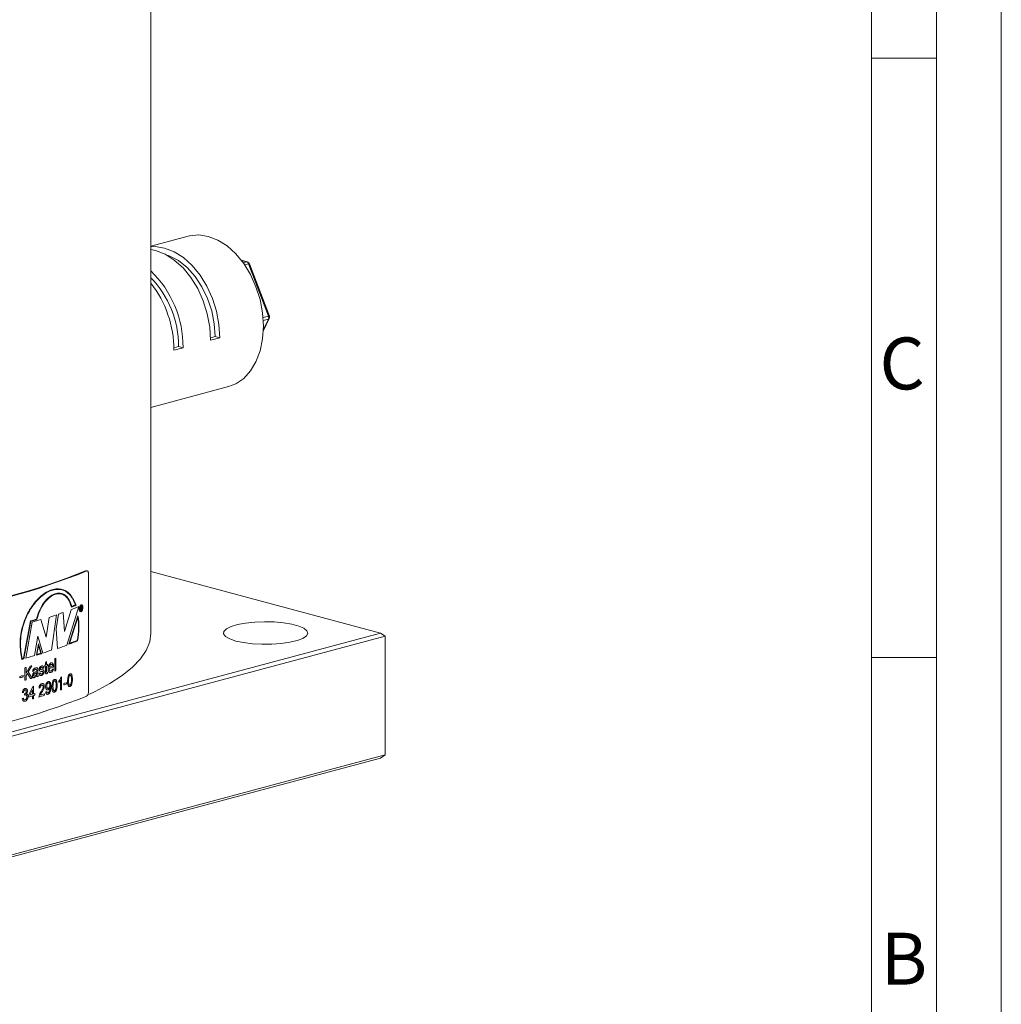
# Model space of a CAD drawing. Units: millimetres. Extents: x 0 to 420, y 0 to 297.
# Drawn here: x 344 to 420, y 76 to 151 of the extents above; entities that cross this region are included whole.
import ezdxf

# ---------------------------------------------------------------- set-up
doc = ezdxf.new("R2010")
doc.units = ezdxf.units.MM
doc.linetypes.add('SLD-Durchgehend', pattern=[0])
doc.styles.add('SLDTEXTSTYLE0', font='ARIAL.TTF', dxfattribs={"width": 0.948})

msp = doc.modelspace()

# ---------------------------------------------------------------- linework, layer by layer
at = {"color": 7, "linetype": 'SLD-Durchgehend', "lineweight": 0}
for p, q in [((420, 0), (420, 297)), ((415, 292), (415, 5)), ((410, 287), (410, 10)), ((415, 148.498), (410, 148.498)), ((415, 102.332), (410, 102.332))]:
    msp.add_line(p, q, dxfattribs=at)
at = {"color": 7, "linetype": 'SLD-Durchgehend', "lineweight": 15}
for p, q in [((354.50429, 104.22319), (354.50429, 243.92252)), ((357.37278, 134.79097), (354.50429, 134.02247)), ((361.93533, 132.81849), (361.46621, 132.94417)), ((363.63522, 128.64285), (362.10429, 132.66592)), ((363.15814, 127.46501), (363.62712, 128.44612)), ((359.45582, 127.05358), (359.10001, 126.95826)), ((359.10227, 126.76942), (359.80937, 126.95886)), ((359.80937, 126.95886), (359.45582, 127.05358)), ((356.62739, 126.29582), (356.27159, 126.20049)), ((356.27384, 126.01166), (356.98094, 126.2011)), ((356.98094, 126.2011), (356.62739, 126.29582)), ((354.50428, 121.59927), (360.4782, 123.19975)), ((349.47827, 109.01621), (349.51782, 109.02124)), ((349.60389, 109.00852), (349.5179, 109.02219)), ((349.69259, 108.81917), (349.69259, 99.66645)), ((372.18374, 104.22319), (354.50429, 108.95971)), ((319.50429, 90.10978), (372.18374, 104.22319)), ((372.5373, 103.98233), (319.50429, 89.7742)), ((372.18374, 104.22319), (372.5373, 103.98233)), ((372.5373, 103.98233), (372.5373, 94.82962)), ((319.50429, 80.62149), (372.5373, 94.82962)), ((372.5373, 94.82962), (372.18374, 94.58876)), ((372.18374, 94.58876), (319.50429, 80.47535))]:
    msp.add_line(p, q, dxfattribs=at)
at = {"color": 8, "linetype": 'SLD-Durchgehend', "lineweight": 0}
for p, q in [((361.87063, 132.81787), (361.48373, 132.92152)), ((361.61268, 132.74876), (361.87063, 132.81787)), ((362.02373, 132.65642), (361.73222, 132.57832)), ((363.55466, 128.63335), (362.02373, 132.65642)), ((363.14069, 128.52245), (363.55466, 128.63335)), ((363.55466, 128.39249), (363.1567, 128.28587)), ((363.16289, 127.5729), (363.55466, 128.39249)), ((349.56427, 109.00254), (349.47827, 109.01621)), ((348.0424, 103.27943), (348.95355, 106.25731)), ((349.08092, 105.98989), (349.08092, 106.23075)), ((349.09989, 106.21093), (349.09989, 106.13373)), ((346.84534, 102.89387), (347.24644, 105.61308)), ((347.38576, 105.67989), (347.21143, 104.55674)), ((347.86405, 104.34918), (347.7515, 105.81034)), ((348.36017, 106.02015), (347.86405, 104.34918)), ((348.89256, 105.54691), (348.19669, 103.35595)), ((349.08092, 105.98989), (349.09989, 105.99786)), ((349.09989, 106.10594), (349.09989, 105.99786)), ((349.12861, 106.11691), (349.11929, 106.11409)), ((349.12834, 105.87224), (349.12834, 105.92042)), ((349.1286, 105.92053), (349.1286, 105.87236)), ((349.14858, 106.12954), (349.15898, 106.12207)), ((349.17339, 106.02887), (349.15673, 106.07267)), ((349.15898, 106.12207), (349.17306, 106.09522)), ((349.17306, 106.09522), (349.19496, 106.03803)), ((349.17339, 106.02887), (349.19496, 106.03803)), ((344.7033, 102.27453), (345.2402, 105.15596)), ((344.7298, 102.23369), (345.26609, 105.11528)), ((345.35639, 105.04992), (344.87492, 102.29244)), ((346.44716, 103.89963), (346.02788, 105.25155)), ((346.66543, 105.41768), (346.44716, 103.89963)), ((348.88321, 105.42555), (348.24848, 103.42386)), ((345.54862, 102.48663), (345.80226, 103.97334)), ((345.80226, 103.97334), (346.18927, 102.68196)), ((347.21143, 104.55674), (347.31625, 103.01747)), ((345.84004, 103.39856), (345.69174, 102.51101)), ((345.84746, 103.24856), (345.73456, 102.57206)), ((346.07768, 102.62883), (345.84004, 103.39856)), ((346.02877, 102.66185), (345.84746, 103.24856)), ((344.8944, 101.13286), (345.21033, 101.6666)), ((345.34143, 101.70459), (345.05676, 101.22004)), ((346.33284, 101.63557), (346.33284, 101.74673)), ((346.39062, 101.93651), (346.47286, 102.03311)), ((346.39062, 101.76513), (346.39062, 101.93651)), ((346.39062, 101.2589), (346.39062, 101.65396)), ((346.47286, 102.03311), (346.47286, 101.79148)), ((346.47286, 101.68031), (346.47286, 101.28081)), ((346.54656, 101.81526), (346.54656, 101.7041)), ((347.10187, 101.29569), (347.10187, 102.25913)), ((347.1809, 102.28617), (347.1809, 101.32273)), ((344.42051, 100.76694), (344.42051, 100.87811)), ((344.68098, 100.94919), (344.68098, 100.83802)), ((344.79682, 100.58603), (344.79682, 101.54948)), ((344.8944, 101.57675), (344.8944, 101.13286)), ((344.99543, 101.11636), (344.8944, 100.94681)), ((344.8944, 100.94681), (344.8944, 100.61331)), ((345.241, 100.712), (344.99543, 101.11636)), ((345.05676, 101.22004), (345.35878, 100.7462)), ((345.47983, 101.27578), (345.39343, 101.26275)), ((345.49922, 101.17381), (345.56991, 101.2125)), ((345.56991, 101.2125), (345.71097, 101.29519)), ((345.71137, 101.18414), (345.58265, 101.10724)), ((345.71097, 101.29519), (345.71137, 101.32406)), ((345.71097, 101.14812), (345.71137, 101.18414)), ((345.80086, 101.43966), (345.80498, 101.33534)), ((345.80498, 101.33534), (345.80498, 101.18461)), ((345.89816, 101.12959), (345.98249, 101.16782)), ((346.25829, 101.53786), (346.17512, 101.49937)), ((346.55473, 101.11212), (346.49707, 101.08287)), ((346.51448, 101.19965), (346.54656, 101.21311)), ((346.54656, 101.21311), (346.55473, 101.11212)), ((346.93383, 101.44883), (347.01202, 101.46281)), ((347.01451, 101.61882), (347.01413, 101.58705)), ((345.47121, 100.12061), (345.47121, 99.52773)), ((347.55511, 100.59473), (347.41579, 100.4034)), ((347.41579, 100.4034), (347.41579, 100.51727)), ((347.55511, 99.84397), (347.55511, 100.59473)), ((347.63199, 100.8349), (347.63199, 99.87146)), ((347.80738, 100.21906), (347.80738, 100.33022)), ((348.02568, 100.41085), (348.02568, 100.29969)), ((344.68991, 99.65081), (344.60044, 99.63856)), ((344.76041, 99.42328), (344.76958, 99.537)), ((344.81793, 99.45241), (344.76041, 99.42328)), ((344.76958, 99.537), (344.78237, 99.5392)), ((345.08833, 99.41674), (345.41074, 100.10285)), ((345.08833, 99.29322), (345.08833, 99.41674)), ((345.38477, 99.84937), (345.19641, 99.44771)), ((345.38477, 99.50236), (345.38477, 99.84937)), ((345.38477, 99.14416), (345.38477, 99.37884)), ((345.47121, 99.40421), (345.47121, 99.16952)), ((345.5573, 99.55318), (345.5573, 99.42966)), ((345.88125, 99.29246), (345.8901, 99.38085)), ((345.97407, 100.00025), (345.8897, 99.98674)), ((346.1197, 99.66822), (345.98959, 99.4492)), ((346.30802, 99.54868), (346.30802, 99.42517)), ((346.40709, 99.69138), (346.48926, 99.7301)), ((346.72588, 99.99589), (346.7255, 100.01931)), ((344.59148, 99.17909), (344.68098, 99.21603))]:
    msp.add_line(p, q, dxfattribs=at)
at = {"color": 7, "linetype": 'SLD-Durchgehend', "lineweight": 15, "flags": 128}
for points in [[(360.4782, 123.19975), (361.04681, 123.42084), (361.65261, 123.83649), (362.17554, 124.4089), (362.59972, 125.12066), (362.91227, 125.95016), (363.10367, 126.87218), (363.16813, 127.85871), (363.10367, 128.87978), (362.91227, 129.90436), (362.59972, 130.90133), (362.17554, 131.84038), (361.65261, 132.69298), (361.04681, 133.43324), (360.37656, 134.03865), (359.66222, 134.49083), (358.92549, 134.77603), (358.18876, 134.88558), (357.47442, 134.81617), (357.37278, 134.79097)], [(354.50429, 133.97663), (354.83, 133.98573), (355.56673, 133.87618), (356.30346, 133.59098), (357.0178, 133.1388), (357.68805, 132.53339), (358.29385, 131.79313), (358.81678, 130.94053), (359.24097, 130.00148), (359.55351, 129.00451), (359.74492, 127.97993), (359.80937, 126.95886)], [(354.50429, 133.76162), (354.85963, 133.68674), (355.59635, 133.40154), (356.31069, 132.94936), (356.98095, 132.34395), (357.58674, 131.60369), (358.10968, 130.75109), (358.53386, 129.81204), (358.8464, 128.81507), (359.03781, 127.79049), (359.10227, 126.76942)], [(359.45582, 127.05358), (359.3896, 128.045), (359.1932, 129.03814), (358.8733, 129.99918), (358.4408, 130.89539), (357.91043, 131.69626), (357.30025, 132.3745), (356.63103, 132.90703), (355.92557, 133.27571), (355.66247, 133.3672)], [(361.04681, 103.60751), (361.63873, 103.48212), (362.32263, 103.39668), (363.06165, 103.35579), (363.81594, 103.36167), (364.54483, 103.414), (365.20903, 103.50995), (365.77274, 103.64435), (366.20556, 103.80995), (366.48417, 103.99784), (366.59353, 104.19787), (366.52776, 104.39927), (366.29041, 104.59117), (365.89426, 104.76324), (365.36067, 104.90619), (364.71841, 105.01232), (364.00211, 105.07591), (363.25038, 105.09353), (362.50375, 105.06423), (361.80246, 104.98959), (361.18432, 104.87364), (360.68266, 104.72261), (360.32453, 104.54466), (360.12922, 104.34939), (360.10727, 104.1473), (360.25987, 103.94931), (360.57878, 103.76609), (361.04681, 103.60751)], [(354.50429, 104.22319), (354.41511, 103.55425), (354.14804, 102.88872), (353.70443, 102.22999), (353.08654, 101.58142), (352.29753, 100.94631), (351.3414, 100.32789), (350.22305, 99.72933), (349.72415, 99.49276)]]:
    msp.add_lwpolyline(points, dxfattribs=at)
at = {"color": 8, "linetype": 'SLD-Durchgehend', "lineweight": 0, "flags": 128}
for points in [[(361.87063, 132.81787), (361.90512, 132.82248), (361.93533, 132.81849)], [(362.02373, 132.65642), (362.05527, 132.66413), (362.07972, 132.6685), (362.09614, 132.66935), (362.10389, 132.66665), (362.10429, 132.66592)], [(363.55466, 128.63335), (363.5862, 128.64107), (363.61065, 128.64543), (363.62707, 128.64628), (363.63482, 128.64358), (363.63522, 128.64285)]]:
    msp.add_lwpolyline(points, dxfattribs=at)
at = {"color": 8, "linetype": 'SLD-Durchgehend', "lineweight": 0}
for centre, radius, start, end in [((361.78304, 132.5815), 0.25208, 17.2909043, 69.6667218), ((363.26273, 128.51292), 0.3158, 337.5822604, 22.4177396), ((363.53556, 128.49407), 0.10336, 280.6502629, 332.3597189), ((338.17572, 132.36228), 28.24236, 291.1376171, 292.4340336), ((338.00732, 132.97365), 28.70244, 291.2065648, 291.9941687), ((337.96113, 133.13973), 28.82908, 291.2494471, 291.8924746), ((338.69658, 130.99644), 26.85467, 292.7484794, 292.88335), ((339.04564, 130.14134), 25.95675, 292.7894754, 292.8852766), ((335.09547, 140.78057), 37.20751, 288.11696, 289.0609186), ((336.17095, 137.69819), 33.92556, 289.3034481, 289.9592449), ((340.97598, 125.47822), 20.98112, 292.7804473, 292.8869522), ((342.10029, 122.77316), 18.07735, 292.7805643, 292.8472607), ((332.70649, 148.5514), 45.16922, 286.1100699, 286.7269566), ((332.75466, 148.34039), 44.9994, 286.1429919, 286.7594901), ((333.04349, 147.27491), 43.9836, 286.2567986, 287.1701257), ((336.35971, 134.52592), 33.35908, 289.1742713, 290.5001716), ((337.92626, 130.38764), 28.91702, 290.8038113, 292.2113775), ((337.95479, 130.36531), 28.84097, 290.9106768, 292.1709117), ((332.30661, 147.15961), 46.59426, 285.6487571, 286.5109316), ((333.32138, 143.72387), 43.02936, 286.7075325, 287.2448473), ((333.3395, 143.71418), 42.96873, 286.766207, 287.1763723), ((334.35827, 140.43269), 39.56122, 287.4008852, 288.3994181), ((331.63742, 149.51281), 49.05839, 285.2853012, 285.4783003), ((331.7717, 149.07196), 48.55127, 285.3150512, 285.4471443), ((332.47552, 145.86194), 45.99352, 286.0742378, 286.2442704), ((334.33011, 139.54316), 39.65647, 287.6178945, 287.7055038), ((334.33011, 139.43199), 39.65647, 287.6178945, 287.7055038), ((334.2769, 139.71107), 39.83261, 287.8291822, 287.9405826), ((334.2769, 139.5999), 39.83261, 287.8291822, 287.9405826), ((334.82456, 137.7622), 38.06832, 288.1402005, 288.5490363), ((335.69537, 135.72045), 35.35206, 288.8235395, 288.9589204), ((331.31196, 149.42674), 50.28721, 285.1100442, 285.417663), ((331.60401, 148.93229), 49.18517, 285.5588205, 285.6768488), ((333.76315, 140.59962), 41.50591, 286.7795024, 286.9020538), ((334.91561, 137.37577), 37.7784, 288.1389475, 288.6780398), ((335.69537, 134.75701), 35.35206, 288.8235395, 288.9589204), ((331.31196, 149.31557), 50.28721, 285.1100442, 285.417663), ((331.60401, 147.96884), 49.18517, 285.5588205, 285.6768488), ((332.34502, 145.3499), 46.4634, 286.1141113, 286.2653494), ((332.40079, 144.49309), 46.25746, 286.3348788, 286.4129408), ((336.48714, 131.88556), 32.99016, 289.6531041, 289.7443197), ((336.79394, 130.48448), 32.10257, 290.064045, 290.4793898), ((336.79394, 130.37331), 32.10257, 290.064045, 290.4793898), ((332.34508, 143.97358), 46.46207, 285.91863, 286.2991434), ((332.3797, 143.97792), 46.33797, 286.0569023, 286.2994126), ((333.00543, 141.8497), 44.11967, 286.4121362, 286.5287177), ((333.00543, 141.72618), 44.11967, 286.4121362, 286.5287177), ((333.66524, 139.33051), 41.8602, 286.9674641, 287.5792024), ((333.7518, 139.17808), 41.57099, 287.1205379, 287.5803419), ((336.20108, 131.72094), 33.83866, 289.6050301, 289.7432702), ((332.73407, 142.40696), 45.0745, 286.2997241, 286.4142264)]:
    msp.add_arc(centre, radius, start, end, dxfattribs=at)
at = {"color": 7, "linetype": 'SLD-Durchgehend', "lineweight": 15}
for centre, radius, start, end in [((361.87063, 132.57701), 0.25, 20.8337368, 75.0020389), ((348.84242, 126.27398), 8.13885, 359.4869322, 45.9202462), ((349.14413, 126.36344), 7.48357, 359.4822285, 44.2537135), ((347.90492, 126.0361), 8.36895, 359.8326409, 37.9494874), ((363.40156, 128.55394), 0.25, 334.4520307, 0), ((363.40156, 128.55394), 0.25, 0, 20.8337368), ((330.65342, 155.47255), 50.12551, 277.9373545, 292.0585676), ((330.6852, 155.59132), 50.26861, 277.9367562, 292.0591659), ((330.6852, 145.95688), 50.26861, 277.9367562, 292.0591659)]:
    msp.add_arc(centre, radius, start, end, dxfattribs=at)
for points, knots in [([(349.69259, 108.81917), (349.69118, 108.84561), (349.68836, 108.89849), (349.66635, 108.96074), (349.63386, 109.00062), (349.59775, 109.01332), (349.57378, 109.00561), (349.56427, 109.00254)], [0, 0, 0, 0, 0.21468966, 0.429384, 0.64407705, 0.85876816, 1, 1, 1, 1]), ([(349.56427, 99.36811), (349.57877, 99.37722), (349.60775, 99.39545), (349.64619, 99.4542), (349.67512, 99.52834), (349.69041, 99.60296), (349.69197, 99.64842), (349.69259, 99.66645)], [0, 0, 0, 0, 0.21469456, 0.42938548, 0.64407504, 0.85876493, 1, 1, 1, 1])]:
    msp.add_open_spline(points, degree=3, knots=knots, dxfattribs=at)
at = {"color": 8, "linetype": 'SLD-Durchgehend', "lineweight": 0}
for points, knots in [([(348.75674, 106.36012), (348.61524, 106.67003), (348.33226, 107.28984), (347.6177, 107.68461), (346.77855, 107.60327), (345.90285, 107.03033), (345.12759, 106.04975), (344.58844, 104.79711), (344.35126, 103.41876), (344.4974, 102.59948), (344.57047, 102.18986)], [0, 0, 0, 0, 0.12500581, 0.24999974, 0.37499808, 0.49999645, 0.62499785, 0.75000177, 0.8750042, 1, 1, 1, 1]), ([(348.71051, 106.38966), (348.56747, 106.6849), (348.28141, 107.27534), (347.57599, 107.63887), (346.75444, 107.5429), (345.90176, 106.97385), (345.14859, 106.01343), (344.62394, 104.79148), (344.38968, 103.44794), (344.52681, 102.64586), (344.59537, 102.24484)], [0, 0, 0, 0, 0.12500627, 0.24999823, 0.37499676, 0.49999539, 0.6249967, 0.75000038, 0.87500647, 1, 1, 1, 1]), ([(345.70669, 105.29342), (345.77164, 105.52214), (345.90161, 105.97985), (346.24707, 106.56652), (346.6563, 107.01379), (347.10135, 107.27594), (347.53624, 107.33136), (347.92034, 107.17143), (348.23224, 106.82061), (348.3505, 106.45399), (348.40963, 106.27071)], [0, 0, 0, 0, 0.12496144, 0.25007923, 0.37506611, 0.50005925, 0.62505741, 0.75006326, 0.87505031, 1, 1, 1, 1]), ([(345.73045, 105.2524), (345.79267, 105.47975), (345.91719, 105.93476), (346.25636, 106.52015), (346.6605, 106.9667), (347.10139, 107.22792), (347.53236, 107.28166), (347.91213, 107.11936), (348.21894, 106.76585), (348.33291, 106.39852), (348.3899, 106.21487)], [0, 0, 0, 0, 0.124958, 0.25008218, 0.37506446, 0.50005647, 0.62505386, 0.7500567, 0.87503766, 1, 1, 1, 1]), ([(349.1286, 105.87236), (349.14726, 105.88415), (349.18456, 105.90774), (349.23167, 105.98725), (349.26301, 106.08549), (349.27394, 106.19105), (349.26285, 106.2869), (349.23138, 106.35872), (349.18417, 106.39555), (349.12824, 106.39182), (349.07207, 106.3481), (349.02424, 106.27105), (348.99219, 106.17234), (348.98093, 106.06703), (348.99225, 105.97088), (349.02434, 105.89949), (349.07221, 105.86019), (349.10963, 105.86822), (349.12834, 105.87224)], [0, 0, 0, 0, 0.06250001, 0.12500003, 0.18749988, 0.2500004, 0.31250045, 0.37500076, 0.43750056, 0.49999997, 0.56250015, 0.6249998, 0.68749953, 0.75000027, 0.81250007, 0.8750001, 0.93750026, 1, 1, 1, 1]), ([(349.12834, 105.92042), (349.11314, 105.91715), (349.08276, 105.91062), (349.04394, 105.94253), (349.01792, 106.0005), (349.00876, 106.07857), (349.01787, 106.1641), (349.04385, 106.24428), (349.08263, 106.30688), (349.12823, 106.3424), (349.17367, 106.34544), (349.21207, 106.31555), (349.23769, 106.25722), (349.24673, 106.17939), (349.23785, 106.09367), (349.21236, 106.01388), (349.17405, 105.9493), (349.14375, 105.93012), (349.1286, 105.92053)], [0, 0, 0, 0, 0.06249989, 0.12500022, 0.18749953, 0.24999908, 0.31249961, 0.37499907, 0.43749953, 0.49999997, 0.56249995, 0.62499983, 0.68749927, 0.74999919, 0.81249957, 0.8750001, 0.93749926, 1, 1, 1, 1]), ([(349.13583, 106.14886), (349.13933, 106.15048), (349.14471, 106.15298), (349.15155, 106.15852), (349.15634, 106.1643), (349.16024, 106.17203), (349.16304, 106.18109), (349.16479, 106.19088), (349.16506, 106.19726), (349.16519, 106.20059)], [0, 0, 0, 0, 0.25032828, 0.38518275, 0.50032867, 0.62145647, 0.75010413, 0.86923314, 1, 1, 1, 1]), ([(349.13919, 106.25527), (349.14471, 106.25738), (349.15322, 106.26065), (349.16395, 106.26046), (349.17123, 106.2567), (349.17682, 106.2487), (349.18247, 106.23385), (349.18341, 106.21909), (349.18403, 106.2093)], [0, 0, 0, 0, 0.2505424, 0.38608239, 0.50058571, 0.61993166, 0.74767527, 1, 1, 1, 1]), ([(349.16519, 106.20059), (349.16486, 106.2061), (349.16438, 106.21405), (349.16146, 106.22207), (349.15859, 106.22632), (349.15495, 106.22898), (349.14875, 106.23062), (349.14355, 106.22895), (349.13989, 106.22777)], [0, 0, 0, 0, 0.25021872, 0.36133108, 0.47043989, 0.58387359, 0.70729794, 1, 1, 1, 1]), ([(349.18403, 106.2093), (349.18354, 106.20035), (349.18282, 106.18726), (349.17837, 106.1705), (349.17263, 106.15559), (349.16243, 106.14029), (349.1533, 106.1332), (349.14858, 106.12954)], [0, 0, 0, 0, 0.25928195, 0.37949785, 0.49990202, 0.74196211, 1, 1, 1, 1]), ([(348.85761, 103.61639), (348.90849, 103.95413), (349.01025, 104.62961), (348.93179, 105.24115), (348.89256, 105.54691)], [0, 0, 0, 0, 0.49999972, 1, 1, 1, 1]), ([(349.15673, 106.07267), (349.15301, 106.0821), (349.14743, 106.09623), (349.1398, 106.111), (349.13379, 106.11576), (349.13041, 106.11651), (349.12861, 106.11691)], [0, 0, 0, 0, 0.5005892, 0.75041593, 0.86756896, 1, 1, 1, 1]), ([(348.83853, 103.65677), (348.88413, 103.96422), (348.97535, 104.5791), (348.91392, 105.1434), (348.88321, 105.42555)], [0, 0, 0, 0, 0.50000025, 1, 1, 1, 1]), ([(345.95947, 101.59305), (345.97775, 101.61338), (346.01438, 101.65409), (346.0559, 101.67046), (346.07669, 101.67866)], [0, 0, 0, 0, 0.49931665, 1, 1, 1, 1]), ([(346.07669, 101.67866), (346.09767, 101.6836), (346.1396, 101.69346), (346.18985, 101.68208), (346.22319, 101.65462), (346.24757, 101.61087), (346.25399, 101.56712), (346.25829, 101.53786)], [0, 0, 0, 0, 0.250369729, 0.500176803, 0.626418642, 0.750182786, 1, 1, 1, 1]), ([(346.59553, 101.47315), (346.59724, 101.52024), (346.59981, 101.59147), (346.62168, 101.68601), (346.64704, 101.75302), (346.68002, 101.81174), (346.73286, 101.87742), (346.77853, 101.89913), (346.80902, 101.91362)], [0, 0, 0, 0, 0.25011826, 0.37832984, 0.50055589, 0.62682146, 0.75090962, 1, 1, 1, 1]), ([(346.80865, 101.80233), (346.7926, 101.79522), (346.76054, 101.78102), (346.7242, 101.73838), (346.70142, 101.69639), (346.68346, 101.6491), (346.67951, 101.61126), (346.67687, 101.58597)], [0, 0, 0, 0, 0.25010998, 0.49974151, 0.62666129, 0.75037678, 1, 1, 1, 1]), ([(346.90531, 101.77548), (346.89875, 101.78256), (346.88562, 101.79672), (346.8535, 101.81148), (346.82658, 101.80599), (346.80865, 101.80233)], [0, 0, 0, 0, 0.25043859, 0.50090892, 1, 1, 1, 1]), ([(346.80902, 101.91362), (346.83877, 101.91916), (346.88336, 101.92747), (346.93404, 101.89629), (346.9656, 101.85994), (346.98967, 101.81043), (347.01039, 101.73185), (347.01287, 101.66377), (347.01451, 101.61882)], [0, 0, 0, 0, 0.24907157, 0.37340878, 0.499443, 0.621136, 0.74985123, 1, 1, 1, 1]), ([(346.9347, 101.67146), (346.93268, 101.69142), (346.92964, 101.72145), (346.91833, 101.75597), (346.90963, 101.76901), (346.90531, 101.77548)], [0, 0, 0, 0, 0.49990683, 0.75210977, 1, 1, 1, 1]), ([(345.38477, 100.94042), (345.38623, 100.96405), (345.38916, 101.01154), (345.41492, 101.08057), (345.45329, 101.13685), (345.48389, 101.16147), (345.49922, 101.17381)], [0, 0, 0, 0, 0.24897224, 0.5004386, 0.74954608, 1, 1, 1, 1]), ([(345.54575, 100.78884), (345.52573, 100.78447), (345.49528, 100.77782), (345.45746, 100.78664), (345.4319, 100.80223), (345.41109, 100.82679), (345.39545, 100.85921), (345.38621, 100.89785), (345.38525, 100.92623), (345.38477, 100.94042)], [0, 0, 0, 0, 0.24983613, 0.380224294, 0.499843883, 0.62528288, 0.749923309, 0.874892254, 1, 1, 1, 1]), ([(345.39343, 101.26275), (345.40037, 101.29873), (345.41072, 101.35243), (345.44272, 101.41619), (345.48353, 101.46753), (345.54298, 101.51221), (345.59156, 101.5297), (345.61588, 101.53845)], [0, 0, 0, 0, 0.24952683, 0.3724827, 0.49960632, 0.74952666, 1, 1, 1, 1]), ([(345.58265, 101.10724), (345.5582, 101.09618), (345.52752, 101.08229), (345.49479, 101.04807), (345.48185, 101.02536), (345.47292, 100.99943), (345.47178, 100.98161), (345.47121, 100.97274)], [0, 0, 0, 0, 0.50035165, 0.62788303, 0.75040116, 0.8756402, 1, 1, 1, 1]), ([(345.47121, 100.97274), (345.47156, 100.96511), (345.47227, 100.94985), (345.47935, 100.93084), (345.48962, 100.9159), (345.50712, 100.90281), (345.53321, 100.89801), (345.55462, 100.90321), (345.56535, 100.90582)], [0, 0, 0, 0, 0.12507988, 0.24999297, 0.37279942, 0.50010301, 0.74961214, 1, 1, 1, 1]), ([(345.60048, 101.42269), (345.58707, 101.41806), (345.56094, 101.40904), (345.52855, 101.38761), (345.50745, 101.35891), (345.4952, 101.33283), (345.48582, 101.30459), (345.48183, 101.28538), (345.47983, 101.27578)], [0, 0, 0, 0, 0.25655764, 0.49980873, 0.61999599, 0.74960495, 0.87474602, 1, 1, 1, 1]), ([(345.7199, 100.93967), (345.69415, 100.90358), (345.64272, 100.83151), (345.57804, 100.80305), (345.54575, 100.78884)], [0, 0, 0, 0, 0.50074767, 1, 1, 1, 1]), ([(345.56535, 100.90582), (345.57852, 100.91077), (345.60486, 100.92067), (345.64199, 100.95205), (345.67546, 100.99335), (345.6907, 101.0289), (345.69831, 101.04666)], [0, 0, 0, 0, 0.25023057, 0.50028048, 0.75037946, 1, 1, 1, 1]), ([(345.68938, 101.41202), (345.68302, 101.41669), (345.67021, 101.4261), (345.64004, 101.43183), (345.61627, 101.42634), (345.60048, 101.42269)], [0, 0, 0, 0, 0.24782158, 0.50000269, 1, 1, 1, 1]), ([(345.61588, 101.53845), (345.63546, 101.54358), (345.67459, 101.55384), (345.72292, 101.54939), (345.75725, 101.53268), (345.77893, 101.51029), (345.79321, 101.47822), (345.79831, 101.45252), (345.80086, 101.43966)], [0, 0, 0, 0, 0.25035913, 0.50010621, 0.63428933, 0.74996774, 0.87490079, 1, 1, 1, 1]), ([(345.71137, 101.32406), (345.7108, 101.34105), (345.70995, 101.36643), (345.70156, 101.39664), (345.69347, 101.40685), (345.68938, 101.41202)], [0, 0, 0, 0, 0.50022069, 0.74716022, 1, 1, 1, 1]), ([(345.69831, 101.04666), (345.70237, 101.06359), (345.7105, 101.09752), (345.71082, 101.13123), (345.71097, 101.14812)], [0, 0, 0, 0, 0.49894438, 1, 1, 1, 1]), ([(345.74546, 100.86091), (345.73945, 100.87235), (345.73043, 100.88954), (345.7231, 100.91733), (345.72097, 100.93222), (345.7199, 100.93967)], [0, 0, 0, 0, 0.49940393, 0.74965678, 1, 1, 1, 1]), ([(345.80498, 101.18461), (345.80511, 101.15878), (345.80537, 101.10711), (345.80521, 101.00338), (345.82036, 100.93326), (345.83043, 100.88663)], [0, 0, 0, 0, 0.25097093, 0.50192863, 1, 1, 1, 1]), ([(346.09722, 100.95628), (346.07358, 100.95053), (346.03753, 100.94177), (345.99242, 100.95025), (345.96189, 100.96734), (345.93712, 100.9965), (345.91164, 101.04804), (345.90352, 101.09716), (345.89816, 101.12959)], [0, 0, 0, 0, 0.25005226, 0.38123241, 0.5002125, 0.62177268, 0.75030012, 1, 1, 1, 1]), ([(345.9066, 101.42206), (345.90724, 101.43723), (345.90852, 101.46755), (345.91935, 101.51347), (345.93359, 101.54909), (345.94741, 101.57546), (345.95545, 101.58718), (345.95947, 101.59305)], [0, 0, 0, 0, 0.249975965, 0.49979838, 0.749663625, 0.87481112, 1, 1, 1, 1]), ([(346.09317, 101.25938), (346.05067, 101.26209), (345.99742, 101.26549), (345.9427, 101.30285), (345.92206, 101.33443), (345.90895, 101.37492), (345.90738, 101.40639), (345.9066, 101.42206)], [0, 0, 0, 0, 0.50040222, 0.62696802, 0.75032445, 0.87566102, 1, 1, 1, 1]), ([(345.98249, 101.16782), (345.98542, 101.14886), (345.98984, 101.12014), (346.005, 101.09063), (346.0249, 101.06883), (346.05711, 101.05776), (346.08444, 101.0644), (346.09814, 101.06773)], [0, 0, 0, 0, 0.24987785, 0.37841855, 0.50029915, 0.74963814, 1, 1, 1, 1]), ([(346.08284, 101.5694), (346.07155, 101.56526), (346.05176, 101.558), (346.02732, 101.54202), (346.01118, 101.52322), (346.00053, 101.50452), (345.99227, 101.48296), (345.99136, 101.46798), (345.99091, 101.46048)], [0, 0, 0, 0, 0.28519395, 0.50031027, 0.62434179, 0.75037444, 0.87512609, 1, 1, 1, 1]), ([(345.99091, 101.46048), (345.9913, 101.45391), (345.99207, 101.44075), (345.99716, 101.43114), (345.99971, 101.42633)], [0, 0, 0, 0, 0.49965057, 1, 1, 1, 1]), ([(345.99971, 101.42633), (346.0037, 101.42155), (346.01169, 101.41198), (346.02217, 101.40847), (346.02742, 101.40671)], [0, 0, 0, 0, 0.49917088, 1, 1, 1, 1]), ([(346.02742, 101.40671), (346.03493, 101.40556), (346.05595, 101.40236), (346.07718, 101.40052), (346.09082, 101.39934)], [0, 0, 0, 0, 0.35736594, 1, 1, 1, 1]), ([(346.17512, 101.49937), (346.17265, 101.51385), (346.16893, 101.53554), (346.15579, 101.55609), (346.13962, 101.57093), (346.11438, 101.57731), (346.09336, 101.57204), (346.08284, 101.5694)], [0, 0, 0, 0, 0.249458516, 0.373586691, 0.499977693, 0.749510607, 1, 1, 1, 1]), ([(346.09082, 101.39934), (346.13421, 101.39643), (346.18843, 101.39278), (346.24524, 101.3588), (346.26771, 101.32881), (346.27871, 101.29401), (346.28266, 101.26293), (346.283, 101.24662), (346.28317, 101.23847)], [0, 0, 0, 0, 0.50052954, 0.62541635, 0.75019651, 0.87486221, 0.93740526, 1, 1, 1, 1]), ([(346.17161, 101.24776), (346.16865, 101.24874), (346.16407, 101.25026), (346.15856, 101.25162), (346.1556, 101.25229), (346.15408, 101.25261), (346.1533, 101.25277), (346.15291, 101.25285), (346.15271, 101.25289), (346.15262, 101.25291), (346.15256, 101.25292), (346.15254, 101.25293), (346.15253, 101.25293), (346.14551, 101.25432), (346.13493, 101.25559), (346.1149, 101.25772), (346.10166, 101.25873), (346.09317, 101.25938)], [0, 0, 0, 0, 0.11794102, 0.18218933, 0.21564381, 0.23270531, 0.24131859, 0.24564958, 0.24781594, 0.24890525, 0.24944683, 0.24971968, 0.24985444, 0.24992269, 0.49999944, 0.67921661, 1, 1, 1, 1]), ([(346.28317, 101.23847), (346.2824, 101.22166), (346.28085, 101.18804), (346.2684, 101.13739), (346.24977, 101.08998), (346.21652, 101.03505), (346.16439, 100.9836), (346.11963, 100.96539), (346.09722, 100.95628)], [0, 0, 0, 0, 0.12511912, 0.25023632, 0.37552533, 0.50045286, 0.74992562, 1, 1, 1, 1]), ([(346.09814, 101.06773), (346.11087, 101.07244), (346.13366, 101.08086), (346.16128, 101.10257), (346.17901, 101.12638), (346.19037, 101.14892), (346.19874, 101.17402), (346.19965, 101.1912), (346.20011, 101.19976)], [0, 0, 0, 0, 0.27923831, 0.49992592, 0.62707372, 0.75043158, 0.87570967, 1, 1, 1, 1]), ([(346.20011, 101.19976), (346.19973, 101.20581), (346.19896, 101.21811), (346.19218, 101.2324), (346.18279, 101.24235), (346.17534, 101.24595), (346.17161, 101.24776)], [0, 0, 0, 0, 0.245857459, 0.499127686, 0.749366739, 1, 1, 1, 1]), ([(346.49707, 101.08287), (346.47963, 101.07847), (346.45329, 101.07182), (346.42213, 101.08632), (346.40386, 101.10928), (346.39483, 101.14347), (346.39119, 101.19405), (346.39085, 101.23296), (346.39062, 101.2589)], [0, 0, 0, 0, 0.249618247, 0.376891816, 0.499404325, 0.623970141, 0.749298984, 1, 1, 1, 1]), ([(346.47286, 101.28081), (346.47307, 101.26678), (346.4734, 101.24483), (346.47564, 101.21727), (346.48332, 101.20395), (346.49562, 101.19473), (346.50693, 101.19768), (346.51448, 101.19965)], [0, 0, 0, 0, 0.32022966, 0.50082988, 0.62574322, 0.75054846, 1, 1, 1, 1]), ([(346.8133, 101.18628), (346.78298, 101.17987), (346.7375, 101.17024), (346.68344, 101.1964), (346.64941, 101.2309), (346.62313, 101.27948), (346.6, 101.35814), (346.59731, 101.42741), (346.59553, 101.47315)], [0, 0, 0, 0, 0.24945821, 0.37427121, 0.49973227, 0.62148447, 0.7500379, 1, 1, 1, 1]), ([(346.67687, 101.4748), (346.67902, 101.44704), (346.68227, 101.405), (346.69764, 101.35761), (346.71415, 101.32811), (346.73505, 101.30686), (346.76779, 101.28906), (346.79586, 101.29435), (346.81456, 101.29787)], [0, 0, 0, 0, 0.25010744, 0.37890064, 0.500463, 0.62603037, 0.75078698, 1, 1, 1, 1]), ([(347.01202, 101.46281), (347.00425, 101.42869), (346.98873, 101.36049), (346.94005, 101.27329), (346.87891, 101.21324), (346.83519, 101.19528), (346.8133, 101.18628)], [0, 0, 0, 0, 0.24994247, 0.49954176, 0.74943122, 1, 1, 1, 1]), ([(346.81456, 101.29787), (346.82699, 101.30296), (346.85181, 101.31312), (346.88726, 101.34512), (346.91114, 101.38462), (346.92546, 101.4205), (346.93104, 101.43939), (346.93383, 101.44883)], [0, 0, 0, 0, 0.25031102, 0.5000984, 0.74942889, 0.8746684, 1, 1, 1, 1]), ([(348.09278, 100.5159), (348.09367, 100.57073), (348.09544, 100.68025), (348.11437, 100.82345), (348.14736, 100.93121), (348.1838, 101.00122), (348.22884, 101.05087), (348.2613, 101.06652), (348.27754, 101.07435)], [0, 0, 0, 0, 0.250513624, 0.500390941, 0.631793193, 0.750244143, 0.874989762, 1, 1, 1, 1]), ([(348.27673, 100.96288), (348.26929, 100.95933), (348.25441, 100.95225), (348.23329, 100.93061), (348.21468, 100.90208), (348.20512, 100.87916), (348.20034, 100.8677)], [0, 0, 0, 0, 0.249976099, 0.499828124, 0.749812201, 1, 1, 1, 1]), ([(348.38724, 100.62877), (348.38673, 100.70758), (348.38609, 100.8061), (348.36319, 100.90955), (348.34142, 100.94778), (348.31186, 100.97079), (348.28844, 100.96551), (348.27673, 100.96288)], [0, 0, 0, 0, 0.50046891, 0.62562025, 0.75058193, 0.87528287, 1, 1, 1, 1]), ([(348.27754, 101.07435), (348.29374, 101.07882), (348.32613, 101.08774), (348.37138, 101.07252), (348.40772, 101.0308), (348.45247, 100.90181), (348.4566, 100.76556), (348.4599, 100.65668)], [0, 0, 0, 0, 0.12535794, 0.25059016, 0.37558233, 0.50098546, 1, 1, 1, 1]), ([(345.8897, 99.98674), (345.89387, 100.02613), (345.90015, 100.0854), (345.92632, 100.16069), (345.95299, 100.21104), (345.98562, 100.25333), (346.03445, 100.29717), (346.07388, 100.31289), (346.09997, 100.32329)], [0, 0, 0, 0, 0.2496901, 0.37562999, 0.49985545, 0.62240717, 0.75010631, 1, 1, 1, 1]), ([(346.09814, 100.21155), (346.08201, 100.20501), (346.05765, 100.19512), (346.02794, 100.16663), (346.00827, 100.13967), (345.99248, 100.10792), (345.97738, 100.06085), (345.97539, 100.02446), (345.97407, 100.00025)], [0, 0, 0, 0, 0.24990029, 0.37751475, 0.50033245, 0.62498909, 0.75047895, 1, 1, 1, 1]), ([(346.21675, 100.0927), (346.21635, 100.10353), (346.21553, 100.12517), (346.20846, 100.15405), (346.19675, 100.17842), (346.18134, 100.1975), (346.16272, 100.21044), (346.13542, 100.21969), (346.11305, 100.21481), (346.09814, 100.21155)], [0, 0, 0, 0, 0.12508401, 0.25003957, 0.37049938, 0.50017128, 0.62523272, 0.75027909, 1, 1, 1, 1]), ([(346.09997, 100.32329), (346.12528, 100.3288), (346.16344, 100.33711), (346.2102, 100.32286), (346.24129, 100.30032), (346.26694, 100.26745), (346.2864, 100.22529), (346.29782, 100.17521), (346.2991, 100.13835), (346.29974, 100.12004)], [0, 0, 0, 0, 0.24966418, 0.37641413, 0.49979395, 0.62606398, 0.74992745, 0.87576229, 1, 1, 1, 1]), ([(346.29974, 100.12004), (346.29634, 100.07782), (346.28951, 99.99326), (346.22512, 99.83448), (346.16189, 99.73475), (346.1197, 99.66822)], [0, 0, 0, 0, 0.24914498, 0.49911085, 1, 1, 1, 1]), ([(346.39886, 100.09771), (346.40073, 100.13919), (346.40354, 100.20168), (346.42602, 100.28374), (346.45011, 100.34133), (346.48025, 100.39188), (346.52729, 100.44883), (346.56773, 100.4679), (346.59477, 100.48066)], [0, 0, 0, 0, 0.24989758, 0.37651425, 0.50035779, 0.62731415, 0.75082151, 1, 1, 1, 1]), ([(346.60725, 100.37355), (346.58943, 100.36492), (346.56296, 100.3521), (346.53236, 100.31354), (346.50702, 100.26772), (346.48462, 100.1994), (346.48225, 100.14483), (346.48106, 100.11751)], [0, 0, 0, 0, 0.2493286, 0.37050525, 0.50013081, 0.74971563, 1, 1, 1, 1]), ([(346.48106, 100.11751), (346.48231, 100.09256), (346.48419, 100.05499), (346.49878, 100.01373), (346.51413, 99.98839), (346.53334, 99.97011), (346.56337, 99.95652), (346.58846, 99.96177), (346.60521, 99.96528)], [0, 0, 0, 0, 0.24971468, 0.37600549, 0.50012224, 0.62625918, 0.7504649, 1, 1, 1, 1]), ([(346.59477, 100.48066), (346.61231, 100.48451), (346.64737, 100.49221), (346.69602, 100.47578), (346.73786, 100.44096), (346.77963, 100.36871), (346.80399, 100.24609), (346.8055, 100.1407), (346.80625, 100.08787)], [0, 0, 0, 0, 0.12505506, 0.25007561, 0.37491246, 0.50015055, 0.74941556, 1, 1, 1, 1]), ([(346.60521, 99.96528), (346.62217, 99.97318), (346.64752, 99.98501), (346.67695, 100.02057), (346.69551, 100.05242), (346.71004, 100.08902), (346.72287, 100.14097), (346.72445, 100.18031), (346.7255, 100.20633)], [0, 0, 0, 0, 0.24919491, 0.37266433, 0.49964071, 0.62184119, 0.74998678, 1, 1, 1, 1]), ([(346.7255, 100.20633), (346.72456, 100.2318), (346.72314, 100.27013), (346.71072, 100.3142), (346.6968, 100.34225), (346.67884, 100.36358), (346.6497, 100.38118), (346.62427, 100.37661), (346.60725, 100.37355)], [0, 0, 0, 0, 0.25013847, 0.37655962, 0.50066386, 0.62797978, 0.75099152, 1, 1, 1, 1]), ([(346.88664, 100.08857), (346.8876, 100.14339), (346.88952, 100.25288), (346.90993, 100.39578), (346.94552, 100.50301), (346.98483, 100.57245), (347.03344, 100.62138), (347.06848, 100.63652), (347.08602, 100.64409)], [0, 0, 0, 0, 0.25051364, 0.50039113, 0.63179348, 0.75024427, 0.87498987, 1, 1, 1, 1]), ([(347.00269, 100.43866), (346.99518, 100.41215), (346.98013, 100.35906), (346.96896, 100.24942), (346.96759, 100.16925), (346.96667, 100.11579)], [0, 0, 0, 0, 0.24941509, 0.49956726, 1, 1, 1, 1]), ([(347.08515, 100.53263), (347.07712, 100.5292), (347.06105, 100.52235), (347.03825, 100.50105), (347.01815, 100.47281), (347.00784, 100.45005), (347.00269, 100.43866)], [0, 0, 0, 0, 0.24997497, 0.49982796, 0.74981211, 1, 1, 1, 1]), ([(347.20454, 100.19677), (347.20399, 100.27558), (347.2033, 100.37411), (347.17855, 100.47793), (347.15502, 100.5165), (347.12309, 100.53998), (347.0978, 100.53508), (347.08515, 100.53263)], [0, 0, 0, 0, 0.50046899, 0.62562013, 0.75058243, 0.87528301, 1, 1, 1, 1]), ([(347.08602, 100.64409), (347.10352, 100.6483), (347.1385, 100.65671), (347.1874, 100.64077), (347.22667, 100.59847), (347.27507, 100.46876), (347.27953, 100.33246), (347.2831, 100.22352)], [0, 0, 0, 0, 0.1253586, 0.25058971, 0.37558253, 0.50098538, 1, 1, 1, 1]), ([(347.2831, 100.22352), (347.28218, 100.16875), (347.28036, 100.05935), (347.26039, 99.91779), (347.22587, 99.81053), (347.18744, 99.7404), (347.13847, 99.69088), (347.10351, 99.67583), (347.08602, 99.66829)], [0, 0, 0, 0, 0.25050986, 0.50039593, 0.62582834, 0.75019989, 0.87497591, 1, 1, 1, 1]), ([(347.08602, 99.77946), (347.0986, 99.78586), (347.12378, 99.79866), (347.15531, 99.84423), (347.17907, 99.89852), (347.20319, 100.01923), (347.20394, 100.11786), (347.20454, 100.19677)], [0, 0, 0, 0, 0.12462809, 0.24936621, 0.37429696, 0.4994735, 1, 1, 1, 1]), ([(347.41579, 100.51727), (347.44953, 100.55908), (347.51694, 100.64261), (347.56069, 100.75904), (347.58254, 100.8172)], [0, 0, 0, 0, 0.50046849, 1, 1, 1, 1]), ([(348.14904, 100.14244), (348.13839, 100.16791), (348.11707, 100.21888), (348.09664, 100.3457), (348.09432, 100.44782), (348.09278, 100.5159)], [0, 0, 0, 0, 0.2496858, 0.49981005, 1, 1, 1, 1]), ([(348.27754, 100.09856), (348.25328, 100.0926), (348.21684, 100.08365), (348.17992, 100.10597), (348.16114, 100.12436), (348.15307, 100.13641), (348.14904, 100.14244)], [0, 0, 0, 0, 0.49882265, 0.74915632, 0.87455505, 1, 1, 1, 1]), ([(348.20034, 100.8677), (348.19339, 100.84108), (348.17945, 100.78776), (348.16909, 100.67796), (348.16782, 100.59777), (348.16697, 100.5443)], [0, 0, 0, 0, 0.24941491, 0.49956714, 1, 1, 1, 1]), ([(348.16697, 100.5443), (348.16757, 100.46586), (348.16832, 100.3678), (348.19074, 100.26365), (348.21317, 100.22633), (348.24244, 100.20231), (348.26584, 100.20725), (348.27754, 100.20972)], [0, 0, 0, 0, 0.50048199, 0.62566131, 0.75059225, 0.87532955, 1, 1, 1, 1]), ([(348.4599, 100.65668), (348.45905, 100.6019), (348.45737, 100.49247), (348.43891, 100.35061), (348.40697, 100.24285), (348.37142, 100.17216), (348.3261, 100.12192), (348.29374, 100.10635), (348.27754, 100.09856)], [0, 0, 0, 0, 0.25050985, 0.50039559, 0.6258282, 0.75019984, 0.87497577, 1, 1, 1, 1]), ([(348.27754, 100.20972), (348.28919, 100.2163), (348.3125, 100.22947), (348.34169, 100.27551), (348.36368, 100.33015), (348.38599, 100.45121), (348.38669, 100.54986), (348.38724, 100.62877)], [0, 0, 0, 0, 0.12462808, 0.24936625, 0.37429773, 0.49947367, 1, 1, 1, 1]), ([(344.60044, 99.63856), (344.60639, 99.67361), (344.61826, 99.74362), (344.65667, 99.82471), (344.6967, 99.87615), (344.74197, 99.91797), (344.77927, 99.93231), (344.80405, 99.94185)], [0, 0, 0, 0, 0.25016941, 0.49962428, 0.62395891, 0.75017262, 1, 1, 1, 1]), ([(344.80682, 99.83145), (344.79222, 99.82582), (344.77023, 99.81734), (344.74374, 99.79232), (344.72633, 99.76938), (344.71208, 99.74232), (344.69786, 99.7028), (344.69307, 99.67149), (344.68991, 99.65081)], [0, 0, 0, 0, 0.24952248, 0.37565508, 0.49977476, 0.62156025, 0.75004204, 1, 1, 1, 1]), ([(344.78237, 99.5392), (344.79811, 99.54524), (344.82958, 99.5573), (344.86618, 99.59064), (344.89065, 99.62521), (344.90379, 99.65664), (344.91103, 99.69007), (344.91174, 99.71214), (344.9121, 99.72312)], [0, 0, 0, 0, 0.25008876, 0.49993503, 0.62693562, 0.74977923, 0.87551729, 1, 1, 1, 1]), ([(344.80405, 99.94185), (344.82857, 99.94564), (344.87759, 99.95322), (344.93263, 99.92643), (344.96666, 99.88685), (344.98545, 99.84787), (344.99588, 99.81019), (344.99971, 99.77748), (345.00016, 99.76055), (345.00038, 99.75208)], [0, 0, 0, 0, 0.24971457, 0.49918339, 0.62263989, 0.74947623, 0.87464278, 0.93730382, 1, 1, 1, 1]), ([(344.9121, 99.72312), (344.91084, 99.74167), (344.90898, 99.76929), (344.8953, 99.7983), (344.88182, 99.81561), (344.86545, 99.82821), (344.84076, 99.83726), (344.82038, 99.83377), (344.80682, 99.83145)], [0, 0, 0, 0, 0.24924655, 0.37109101, 0.49973696, 0.62451214, 0.75018731, 1, 1, 1, 1]), ([(344.94745, 99.30944), (344.946, 99.33292), (344.94383, 99.36802), (344.92769, 99.40582), (344.91146, 99.42891), (344.89145, 99.44597), (344.86085, 99.45935), (344.83508, 99.45519), (344.81793, 99.45241)], [0, 0, 0, 0, 0.24949449, 0.37287874, 0.49992998, 0.62500682, 0.75044106, 1, 1, 1, 1]), ([(345.00038, 99.75208), (344.99918, 99.73121), (344.99679, 99.68947), (344.97636, 99.62776), (344.95062, 99.58338), (344.92623, 99.55361), (344.91303, 99.54088), (344.90643, 99.53451)], [0, 0, 0, 0, 0.24983343, 0.49961804, 0.74939669, 0.87465898, 1, 1, 1, 1]), ([(344.90643, 99.53451), (344.92505, 99.53154), (344.96226, 99.52559), (345.00546, 99.4805), (345.03207, 99.41394), (345.03442, 99.36028), (345.0356, 99.33342)], [0, 0, 0, 0, 0.25011498, 0.49979171, 0.74958327, 1, 1, 1, 1]), ([(345.8901, 99.38085), (345.90841, 99.44033), (345.94512, 99.55958), (346.00937, 99.65448), (346.04158, 99.70206)], [0, 0, 0, 0, 0.49872728, 1, 1, 1, 1]), ([(346.04158, 99.70206), (346.0791, 99.76094), (346.13534, 99.84921), (346.19155, 99.96391), (346.21311, 100.03706), (346.21554, 100.07416), (346.21675, 100.0927)], [0, 0, 0, 0, 0.500544398, 0.750313758, 0.875278532, 1, 1, 1, 1]), ([(346.58037, 99.84603), (346.56762, 99.84295), (346.54212, 99.8368), (346.50569, 99.84423), (346.47287, 99.86419), (346.44521, 99.89583), (346.42329, 99.93696), (346.40306, 100.00208), (346.40054, 100.05953), (346.39886, 100.09771)], [0, 0, 0, 0, 0.1250772, 0.25005269, 0.37332065, 0.50018438, 0.62432362, 0.75034139, 1, 1, 1, 1]), ([(346.58369, 99.50126), (346.56141, 99.49655), (346.5279, 99.48946), (346.4873, 99.50549), (346.45193, 99.53498), (346.41936, 99.59604), (346.41118, 99.65957), (346.40709, 99.69138)], [0, 0, 0, 0, 0.24987384, 0.37580238, 0.50047047, 0.74981766, 1, 1, 1, 1]), ([(346.48926, 99.7301), (346.49231, 99.7101), (346.49781, 99.67399), (346.51434, 99.63664), (346.53275, 99.61827), (346.55, 99.6106), (346.56866, 99.6086), (346.58148, 99.61206), (346.58789, 99.61379)], [0, 0, 0, 0, 0.276777331, 0.49957641, 0.624026423, 0.749597856, 0.874735625, 1, 1, 1, 1]), ([(346.7255, 100.01931), (346.71711, 99.99852), (346.70029, 99.95681), (346.66457, 99.90591), (346.62427, 99.86497), (346.59498, 99.85234), (346.58037, 99.84603)], [0, 0, 0, 0, 0.24906557, 0.49957409, 0.75034071, 1, 1, 1, 1]), ([(346.80625, 100.08787), (346.80528, 100.02963), (346.80332, 99.91335), (346.77926, 99.76185), (346.73761, 99.65004), (346.69384, 99.57873), (346.64112, 99.52567), (346.60284, 99.5094), (346.58369, 99.50126)], [0, 0, 0, 0, 0.250515127, 0.500157048, 0.627972894, 0.750111815, 0.874997858, 1, 1, 1, 1]), ([(346.58789, 99.61379), (346.60014, 99.61918), (346.62463, 99.62995), (346.65804, 99.66596), (346.68491, 99.7137), (346.71602, 99.82562), (346.7215, 99.92024), (346.72588, 99.99589)], [0, 0, 0, 0, 0.12518005, 0.25023912, 0.37522891, 0.50049548, 1, 1, 1, 1]), ([(346.94732, 99.71422), (346.93583, 99.73985), (346.91284, 99.79116), (346.89081, 99.91831), (346.88831, 100.02047), (346.88664, 100.08857)], [0, 0, 0, 0, 0.24968612, 0.49981017, 1, 1, 1, 1]), ([(347.08602, 99.66829), (347.05983, 99.66272), (347.02049, 99.65435), (346.98065, 99.67726), (346.96038, 99.69594), (346.95168, 99.70813), (346.94732, 99.71422)], [0, 0, 0, 0, 0.49882276, 0.74915606, 0.87455522, 1, 1, 1, 1]), ([(346.96667, 100.11579), (346.96732, 100.03734), (346.96813, 99.93927), (346.99232, 99.83477), (347.01653, 99.79709), (347.04813, 99.77261), (347.07339, 99.77718), (347.08602, 99.77946)], [0, 0, 0, 0, 0.500481764, 0.62566086, 0.75059151, 0.875329021, 1, 1, 1, 1]), ([(344.80807, 98.96717), (344.78109, 98.96266), (344.7272, 98.95365), (344.65671, 98.99498), (344.60603, 99.0722), (344.59633, 99.14344), (344.59148, 99.17909)], [0, 0, 0, 0, 0.25022601, 0.49992944, 0.74977618, 1, 1, 1, 1]), ([(344.68098, 99.21603), (344.685, 99.19482), (344.69302, 99.15247), (344.71408, 99.10716), (344.73947, 99.08412), (344.7696, 99.07199), (344.79463, 99.07634), (344.81126, 99.07923)], [0, 0, 0, 0, 0.250516341, 0.50013162, 0.62427512, 0.750393371, 1, 1, 1, 1]), ([(345.0356, 99.33342), (345.03263, 99.29157), (345.0282, 99.22932), (344.99858, 99.14971), (344.9697, 99.09538), (344.93466, 99.04743), (344.88176, 98.9961), (344.83752, 98.97873), (344.80807, 98.96717)], [0, 0, 0, 0, 0.24922168, 0.3707945, 0.49977801, 0.62485421, 0.75031796, 1, 1, 1, 1]), ([(344.81126, 99.07923), (344.82951, 99.08635), (344.857, 99.09707), (344.88942, 99.12988), (344.91039, 99.16035), (344.92709, 99.19496), (344.9437, 99.24502), (344.94595, 99.28363), (344.94745, 99.30944)], [0, 0, 0, 0, 0.24948413, 0.37572276, 0.4998602, 0.62665102, 0.75039863, 1, 1, 1, 1])]:
    msp.add_open_spline(points, degree=3, knots=knots, dxfattribs=at)

# ---------------------------------------------------------------- texts
at = {"color": 7, "linetype": 'Continuous', "lineweight": 0, "char_height": 4, "attachment_point": 1, "style": 'SLDTEXTSTYLE0'}
for s, insert in [('C', (410.62039, 126.9896)), ('B', (410.71219, 81.13647))]:
    msp.add_mtext(s, dxfattribs=dict(at, insert=insert))

doc.saveas('drawing.dxf')
